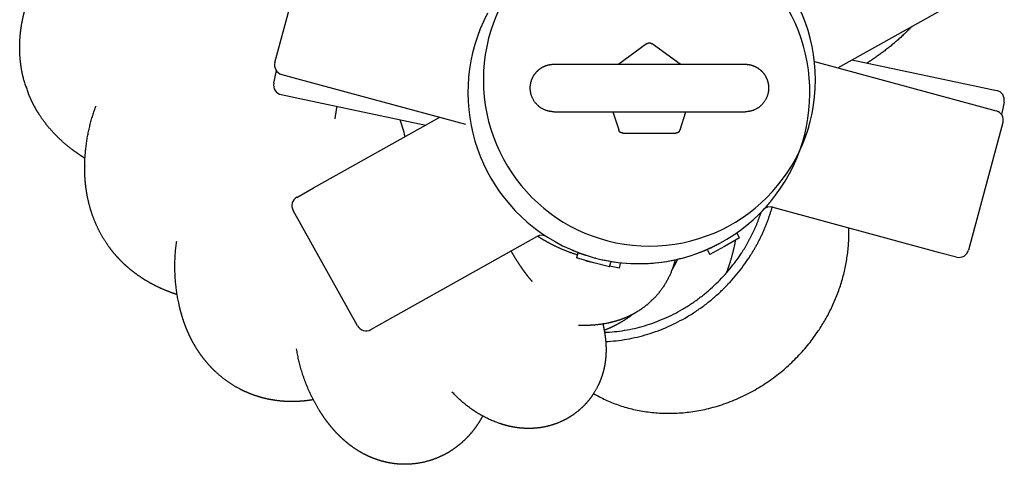
# Model space of a CAD drawing. Units: millimetres. Extents: x 2392 to 3291, y 2716 to 6575.
# Drawn here: x 2419 to 2642, y 2716 to 2816 of the extents above; entities that cross this region are included whole.
import ezdxf

# ---------------------------------------------------------------- set-up
doc = ezdxf.new("R2010")
doc.units = ezdxf.units.MM
doc.header["$LTSCALE"] = 100
doc.header["$MEASUREMENT"] = 0
doc.layers.add('Make2D', color=7, linetype='Continuous', true_color=0x000000)

msp = doc.modelspace()

# ---------------------------------------------------------------- linework, layer by layer
at = {"layer": 'Make2D'}
for p, q in [((2477.05, 2806.21), (2484.83, 2834.96)), ((2604.19, 2804.98), (2632.72, 2820.95)), ((2560.99, 2810.37), (2554.7, 2805.8)), ((2568.54, 2805.8), (2562.25, 2810.37)), ((2540.08, 2805.8), (2583.23, 2805.8)), ((2598.91, 2806.41), (2635.76, 2796.45)), ((2607.37, 2806.76), (2635.8, 2800.78)), ((2476.8, 2801.55), (2477.39, 2804.35)), ((2478.61, 2803.51), (2482.76, 2802.38)), ((2482.76, 2802.38), (2520.09, 2792.29)), ((2635.8, 2800.78), (2640.02, 2799.89)), ((2478.51, 2798.94), (2482.72, 2798.05)), ((2482.72, 2798.05), (2511.15, 2792.07)), ((2641.72, 2797.28), (2641.13, 2794.48)), ((2540.08, 2795.08), (2583.23, 2795.08)), ((2553.38, 2795.08), (2554.7, 2791.02)), ((2568.54, 2791.02), (2569.86, 2795.08)), ((2635.76, 2796.45), (2639.91, 2795.32)), ((2485.8, 2777.88), (2514.33, 2793.85)), ((2641.47, 2792.62), (2633.7, 2763.87)), ((2555.72, 2790.28), (2567.52, 2790.28)), ((2482.04, 2775.77), (2485.8, 2777.88)), ((2495.74, 2746.79), (2481.2, 2772.77)), ((2589.51, 2773.53), (2626.83, 2763.44)), ((2580.29, 2769.75), (2580.31, 2769.72)), ((2502.5, 2748.04), (2536.24, 2766.93)), ((2582.01, 2766.65), (2578.56, 2764.72)), ((2581.39, 2767.79), (2581.49, 2767.62)), ((2582.01, 2766.65), (2581.47, 2767.61)), ((2574.75, 2763.85), (2574.66, 2764.02)), ((2574.75, 2763.85), (2574.77, 2763.86)), ((2574.77, 2763.86), (2575.31, 2762.89)), ((2578.56, 2764.72), (2575.31, 2762.89)), ((2545.48, 2763.15), (2545.19, 2762.09)), ((2548.79, 2761.11), (2545.19, 2762.09)), ((2545.46, 2763.16), (2545.51, 2763.34)), ((2545.46, 2763.16), (2545.48, 2763.15)), ((2547.36, 2761.5), (2547.33, 2761.35)), ((2549.98, 2760.79), (2547.33, 2761.35)), ((2552.96, 2761.33), (2552.91, 2761.14)), ((2552.97, 2761.34), (2552.96, 2761.33)), ((2626.83, 2763.44), (2630.99, 2762.32)), ((2552.61, 2760.08), (2548.79, 2761.11)), ((2552.61, 2760.08), (2552.89, 2761.15)), ((2554.84, 2759.77), (2552.65, 2760.23)), ((2554.84, 2759.77), (2555.07, 2760.85)), ((2555.13, 2761.03), (2555.09, 2760.84)), ((2498.75, 2745.94), (2502.5, 2748.04))]:
    msp.add_line(p, q, dxfattribs=at)
for centre, radius, start, end in [((2561.63, 2802.28), 37.5, 90, 270), ((2561.63, 2802.28), 37.5, 270, 90), ((2559.26, 2799.41), 38.6, 152.3468, 145.3823), ((2479.18, 2805.64), 2.21, 164.8729, 254.8729), ((2478.96, 2801.1), 2.21, 168.1149, 258.1149), ((2639.56, 2797.73), 2.21, 348.1149, 78.1149), ((2367.09, 2814.69), 125.37, 350.2687, 351.5591), ((2639.34, 2793.19), 2.21, 344.8729, 74.8729), ((2448.98, 2774.87), 59.31, 14.2322, 18.0943), ((2567.53, 2797.57), 7.29, 269.8766, 270.3745), ((2567.41, 2791.23), 1.14, 326.0622, 340.0672), ((2565.06, 2792.12), 3.65, 339.5767, 342.4736), ((2483.12, 2773.85), 2.21, 119.2442, 209.2442), ((2559.26, 2799.41), 38.6, 315.6866, 320.0044), ((2588.93, 2771.4), 2.21, 74.8729, 136.6089), ((2588.93, 2771.4), 2.21, 134.7992, 135.089), ((2537.32, 2765.01), 2.21, 57.5083, 119.2442), ((2559.26, 2799.41), 38.6, 304.8106, 304.9834), ((2559.26, 2799.41), 38.6, 247, 252.3775), ((2559.26, 2799.41), 38.6, 291.0624, 298.8217), ((2631.57, 2764.44), 2.21, 254.8729, 344.8729), ((2559.26, 2799.41), 38.6, 257.4125, 263.8524), ((2559.26, 2799.41), 38.6, 277.6689, 284.782), ((2559.26, 2799.41), 38.6, 264.2638, 276.2311), ((2497.67, 2747.87), 2.21, 209.2442, 299.2442)]:
    msp.add_arc(centre, radius, start, end, dxfattribs=at)
for points, weights, degree, knots in [([(2434.18, 2784.56), (2434.16, 2784.57), (2434.15, 2784.58), (2434.13, 2784.59), (2433.9, 2784.74), (2433.67, 2784.88), (2433.45, 2785.03), (2432.81, 2785.45), (2432.19, 2785.88), (2431.58, 2786.33), (2429.87, 2787.6), (2428.29, 2789.01), (2426.86, 2790.57), (2425.45, 2792.11), (2424.2, 2793.79), (2423.15, 2795.61), (2423.07, 2795.74), (2423, 2795.87), (2422.93, 2796), (2422.36, 2797.01), (2421.86, 2798.06), (2421.43, 2799.14), (2421.07, 2800.24), (2420.7, 2801.33), (2420.34, 2802.43), (2419.76, 2804.65), (2419.47, 2806.91), (2419.44, 2809.18), (2419.41, 2811.36), (2419.62, 2813.53), (2420.05, 2815.68), (2420.26, 2816.7), (2420.51, 2817.71), (2420.8, 2818.71), (2421.93, 2822.56), (2423.7, 2826.24), (2425.86, 2829.78)], [1, 1, 1, 1, 0.999964143357, 0.999964143357, 1, 0.999695382213, 0.999695382213, 1, 1, 1, 1, 1, 1, 1, 0.99997849052, 0.99997849052, 1, 0.998651772471, 0.998651772471, 1, 1, 1, 1, 1, 1, 1, 1, 1, 1, 0.999333306126, 0.999333306126, 1, 1, 1, 1], 3, [244.836893, 244.836893, 244.836893, 244.836893, 244.898702, 244.898702, 244.898702, 245.637581, 245.637581, 245.637581, 247.700854, 247.700854, 247.700854, 254.770934, 254.770934, 254.770934, 261.715796, 261.715796, 261.715796, 262.119192, 262.119192, 262.119192, 265.27526, 265.27526, 265.27526, 266.27526, 266.27526, 266.27526, 273.827749, 273.827749, 273.827749, 281.069788, 281.069788, 281.069788, 283.903104, 283.903104, 283.903104, 297.162927, 297.162927, 297.162927, 297.162927]), ([(2620.94, 2814.36), (2620.06, 2813.44), (2619.13, 2812.57), (2616.09, 2809.7), (2612.65, 2807.32), (2611.71, 2806.67), (2610.74, 2806.05)], [1, 0.999745699551, 1, 0.997239428131, 1, 0.999794639268, 1], 2, [0, 0, 0, 2.310875, 2.310875, 9.871978, 9.871978, 11.955367, 11.955367, 11.955367]), ([(2534.72, 2800.44), (2534.72, 2801.88), (2535.27, 2803.21), (2536.29, 2804.23), (2536.39, 2804.33), (2536.64, 2804.56), (2537.19, 2804.98), (2538.15, 2805.5), (2539.21, 2805.77), (2539.92, 2805.8), (2540.08, 2805.8)], [1, 0.949150324404, 0.949150324404, 1, 1, 1, 1, 1, 1, 1, 1], 3, [0, 0, 0, 0, 3.815826, 3.815826, 3.815826, 4.213692, 4.709685, 5.702099, 7.181853, 7.635163, 7.635163, 7.635163, 7.635163]), ([(2583.23, 2805.8), (2583.29, 2805.8), (2583.38, 2805.8), (2583.56, 2805.79), (2583.86, 2805.77), (2584.47, 2805.67), (2585.28, 2805.42), (2586.2, 2804.93), (2586.73, 2804.49), (2586.99, 2804.23), (2588, 2803.21), (2588.54, 2801.88), (2588.54, 2800.44)], [1, 1, 1, 1, 1, 1, 1, 1, 1, 1, 0.949837717291, 0.949837717291, 1], 3, [0, 0, 0, 0, 0.150732, 0.25122, 0.492767, 0.974663, 1.91463, 2.801692, 3.787823, 3.787823, 3.787823, 7.596772, 7.596772, 7.596772, 7.596772]), ([(2540.08, 2795.08), (2537.86, 2795.08), (2536.29, 2796.65), (2534.72, 2798.22), (2534.72, 2800.44)], [1, 0.924033232127, 1, 0.923725486606, 1], 2, [0, 0, 0, 3.819383, 3.819383, 7.635209, 7.635209, 7.635209]), ([(2588.54, 2800.44), (2588.54, 2798.23), (2586.99, 2796.65), (2585.44, 2795.09), (2583.23, 2795.08)], [1, 0.924756575936, 1, 0.923003025056, 1], 2, [0, 0, 0, 3.80895, 3.80895, 7.596836, 7.596836, 7.596836]), ([(2454.99, 2753.83), (2452.99, 2754.48), (2451.06, 2755.29), (2449.22, 2756.28), (2447.77, 2757.07), (2446.38, 2757.96), (2445.07, 2758.98), (2444.62, 2759.32), (2444.19, 2759.68), (2443.77, 2760.05), (2442.91, 2760.8), (2442.09, 2761.61), (2441.33, 2762.46), (2440.56, 2763.33), (2439.84, 2764.24), (2439.19, 2765.19), (2437.89, 2767.08), (2436.85, 2769.1), (2436.06, 2771.23), (2435.29, 2773.3), (2434.76, 2775.44), (2434.45, 2777.62), (2434.3, 2778.67), (2434.2, 2779.74), (2434.16, 2780.8), (2434.11, 2781.83), (2434.11, 2782.86), (2434.15, 2783.88), (2434.15, 2783.95), (2434.15, 2784.02), (2434.16, 2784.09), (2434.34, 2788.32), (2435.19, 2792.46), (2436.67, 2796.39)], [1, 1, 1, 1, 1, 1, 1, 0.9997128491, 0.9997128491, 1, 0.998722718334, 0.998722718334, 1, 0.998655982263, 0.998655982263, 1, 1, 1, 1, 1, 1, 1, 0.999234626969, 0.999234626969, 1, 0.99943287426, 0.99943287426, 1, 1, 1, 1, 0.999689027963, 1.00778545387, 1.02428927772], 3, [124.517662, 124.517662, 124.517662, 124.517662, 131.470165, 131.470165, 131.470165, 136.962519, 136.962519, 136.962519, 138.484659, 138.484659, 138.484659, 141.603293, 141.603293, 141.603293, 144.748433, 144.748433, 144.748433, 152.287633, 152.287633, 152.287633, 159.61086, 159.61086, 159.61086, 162.514459, 162.514459, 162.514459, 165.304364, 165.304364, 165.304364, 165.538948, 165.538948, 165.538948, 177.055111, 177.055111, 177.055111, 177.055111]), ([(2485.74, 2730.12), (2484.81, 2729.96), (2483.87, 2729.84), (2482.93, 2729.77), (2480.96, 2729.63), (2478.98, 2729.69), (2477.03, 2729.98), (2476.6, 2730.05), (2476.17, 2730.12), (2475.74, 2730.21), (2474.52, 2730.45), (2473.31, 2730.79), (2472.14, 2731.21), (2470.95, 2731.65), (2469.79, 2732.17), (2468.68, 2732.78), (2466.49, 2733.98), (2464.53, 2735.5), (2462.81, 2737.27), (2461.99, 2738.12), (2461.22, 2739.03), (2460.52, 2739.98), (2459.91, 2740.82), (2459.34, 2741.69), (2458.83, 2742.59), (2458.77, 2742.69), (2458.71, 2742.79), (2458.65, 2742.89), (2458.38, 2743.39), (2458.12, 2743.89), (2457.87, 2744.39), (2457.63, 2744.89), (2457.4, 2745.4), (2457.19, 2745.91), (2456.77, 2746.92), (2456.41, 2747.95), (2456.09, 2749), (2455.79, 2750), (2455.54, 2751), (2455.33, 2752.02), (2454.37, 2756.63), (2454.23, 2761.3), (2454.89, 2765.92)], [1, 0.99917555891, 0.99917555891, 1, 1, 1, 1, 0.999784910581, 0.999784910581, 1, 0.998137640808, 0.998137640808, 1, 0.998001322853, 0.998001322853, 1, 1, 1, 1, 0.998446063261, 0.998446063261, 1, 0.998940909431, 0.998940909431, 1, 0.99998676876, 0.99998676876, 1, 0.999715678388, 0.999715678388, 1, 0.999741022536, 0.999741022536, 1, 0.999138374704, 0.999138374704, 1, 0.999373362024, 0.999373362024, 1, 0.99865424697, 1.00761252761, 1.02687484191], 3, [0, 0, 0, 0, 2.569225, 2.569225, 2.569225, 9.070877, 9.070877, 9.070877, 10.255082, 10.255082, 10.255082, 13.652921, 13.652921, 13.652921, 17.093598, 17.093598, 17.093598, 25.30666, 25.30666, 25.30666, 28.531884, 28.531884, 28.531884, 31.348507, 31.348507, 31.348507, 31.669368, 31.669368, 31.669368, 33.20046, 33.20046, 33.20046, 34.711932, 34.711932, 34.711932, 37.682969, 37.682969, 37.682969, 40.511253, 40.511253, 40.511253, 53.284802, 53.284802, 53.284802, 53.284802]), ([(2545.38, 2762.78), (2545.35, 2762.78), (2545.33, 2762.79), (2545.31, 2762.8), (2543.24, 2763.45), (2541.24, 2764.28), (2539.32, 2765.28), (2538.31, 2765.81), (2537.33, 2766.38), (2536.37, 2767)], [1, 1, 1, 1, 0.997408230086, 0.997408230086, 1, 0.999279233114, 0.999279233114, 1], 3, [277.53253, 277.53253, 277.53253, 277.53253, 277.611125, 277.611125, 277.611125, 283.49427, 283.49427, 283.49427, 286.593082, 286.593082, 286.593082, 286.593082]), ([(2581.04, 2766.1), (2580.56, 2763.46), (2579.75, 2760.89), (2579.39, 2759.77), (2578.97, 2758.67)], [1, 0.997868888977, 1, 0.9995548881, 1], 2, [0, 0, 0, 4.870402, 4.870402, 7.010325, 7.010325, 7.010325]), ([(2581.47, 2767.61), (2581.48, 2767.62), (2581.49, 2767.62), (2581.49, 2767.62), (2581.49, 2767.62)], [1, 0.999288509302, 1, 1, 1], 2, [-16.7822968, -16.7822968, -16.7822968, -16.4933637, -16.4933637, -16.4920255, -16.4920255, -16.4920255]), ([(2530.37, 2763.65), (2530.88, 2762.77), (2531.41, 2761.91), (2531.95, 2761.04), (2532.53, 2760.19), (2532.79, 2759.8), (2533.06, 2759.42), (2533.33, 2759.04), (2533.61, 2758.67), (2534.17, 2757.95), (2534.76, 2757.25), (2534.94, 2757.04), (2535.12, 2756.83)], [1, 0.999895876498, 1, 0.999780996461, 1, 0.999917219617, 1, 0.999905817279, 1, 0.999666443387, 1, 0.999967994445, 1], 2, [0, 0, 0, 1.839428, 1.839428, 3.69664, 3.69664, 4.54299, 4.54299, 5.386501, 5.386501, 7.044815, 7.044815, 7.541593, 7.541593, 7.541593]), ([(2567.44, 2761.69), (2567.32, 2761.23), (2567.19, 2760.77), (2567.04, 2760.31), (2566.11, 2757.46), (2564.54, 2754.82), (2562.3, 2752.64), (2561.29, 2751.64), (2560.17, 2750.76), (2558.95, 2750.02), (2557.72, 2749.26), (2556.43, 2748.66), (2555.12, 2748.19), (2554.03, 2747.81), (2552.94, 2747.52), (2549.72, 2746.91), (2547.65, 2746.82), (2545.62, 2746.89)], [1, 0.999575453351, 0.999575453351, 1, 1, 1, 1, 0.995812431021, 0.995812431021, 1, 1, 1, 1, 1, 1, 1, 1, 1], 3, [0, 0, 0, 0, 1.297667, 1.297667, 1.297667, 10.996653, 10.996653, 10.996653, 14.86059, 14.86059, 14.86059, 19.512453, 19.512453, 19.512453, 23.375375, 23.375375, 30.97061, 30.97061, 30.97061, 30.97061]), ([(2567.98, 2761.81), (2567.64, 2761.12), (2567.28, 2760.44), (2567.02, 2759.95), (2566.75, 2759.48)], [1, 0.999785002623, 1, 0.999887267498, 1], 2, [0, 0, 0, 1.393794, 1.393794, 2.390025, 2.390025, 2.390025]), ([(2552.89, 2761.15), (2552.91, 2761.14), (2552.91, 2761.14), (2552.91, 2761.14), (2552.91, 2761.14)], [1, 0.999288509302, 1, 0.999459069049, 0.999188603574], 2, [-16.7822968, -16.7822968, -16.7822968, -16.4933637, -16.4933637, -16.3686912, -16.3686912, -16.3686912]), ([(2555.07, 2760.85), (2555.08, 2760.85), (2555.09, 2760.84), (2555.09, 2760.84), (2555.09, 2760.84)], [1, 0.999288509302, 1, 1, 1], 2, [-16.7822968, -16.7822968, -16.7822968, -16.4933637, -16.4933637, -16.4920255, -16.4920255, -16.4920255]), ([(2558.07, 2749.51), (2556.62, 2748.41), (2555.04, 2747.49), (2554.34, 2747.09), (2553.62, 2746.73), (2552.96, 2746.4), (2552.29, 2746.11), (2551.86, 2745.92), (2551.42, 2745.75)], [1, 0.998033942841, 1, 0.999585018308, 1, 0.999636532666, 1, 0.999843988511, 1], 2, [0, 0, 0, 3.304934, 3.304934, 4.76264, 4.76264, 6.093773, 6.093773, 6.947812, 6.947812, 6.947812]), ([(2551.12, 2747.19), (2551.21, 2746.81), (2551.29, 2746.44), (2551.36, 2746.06), (2551.54, 2745.13), (2551.69, 2744.17), (2551.86, 2741.97), (2551.87, 2740.73), (2551.74, 2739.42), (2551.67, 2738.64), (2551.54, 2737.86), (2551.37, 2737.09), (2551.15, 2736.15), (2550.86, 2735.23), (2550.5, 2734.34), (2550.09, 2733.34), (2549.59, 2732.38), (2548.37, 2730.48), (2547.63, 2729.57), (2546.8, 2728.73), (2545.81, 2727.73), (2544.7, 2726.85), (2543.48, 2726.12), (2542.68, 2725.64), (2541.84, 2725.22), (2540.97, 2724.88), (2539.07, 2724.12), (2537.11, 2723.73), (2535.18, 2723.65), (2533.55, 2723.58), (2531.98, 2723.72), (2530.48, 2724.03), (2530, 2724.12), (2529.53, 2724.24), (2529.06, 2724.37), (2528.27, 2724.59), (2527.49, 2724.85), (2526.73, 2725.15), (2523, 2726.64), (2519.73, 2728.94), (2517.09, 2731.89)], [1, 0.999888273622, 0.999888273622, 1, 1, 1, 1, 1, 1, 0.998675416417, 0.998675416417, 1, 0.997809394383, 0.997809394383, 1, 1, 1, 1, 1, 1, 0.99485217422, 0.99485217422, 1, 0.997770373252, 0.997770373252, 1, 1, 1, 1, 1, 1, 1, 0.99960133713, 0.99960133713, 1, 0.999016034335, 0.999016034335, 1, 0.995421630912, 1.00891744317, 1.04048743678], 3, [0, 0, 0, 0, 1.044156, 1.044156, 1.044156, 4.86261, 4.86261, 9.273245, 9.273245, 9.273245, 11.411817, 11.411817, 11.411817, 14.033336, 14.033336, 14.033336, 17.336077, 17.336077, 20.857586, 20.857586, 20.857586, 24.692817, 24.692817, 24.692817, 27.243217, 27.243217, 27.243217, 33.461468, 33.461468, 33.461468, 38.72749, 38.72749, 38.72749, 40.049662, 40.049662, 40.049662, 42.285397, 42.285397, 42.285397, 53.167077, 53.167077, 53.167077, 53.167077]), ([(2523.98, 2726.44), (2523.38, 2725.31), (2522.68, 2724.24), (2521.89, 2723.23), (2520.87, 2721.92), (2519.69, 2720.73), (2518.36, 2719.69), (2517.87, 2719.3), (2517.36, 2718.94), (2516.83, 2718.6), (2515.84, 2717.97), (2514.8, 2717.43), (2513.72, 2716.99), (2511.97, 2716.27), (2510.14, 2715.82), (2508.26, 2715.64), (2506.39, 2715.46), (2504.5, 2715.55), (2502.65, 2715.92), (2502.22, 2716.01), (2501.79, 2716.11), (2501.36, 2716.22), (2500.9, 2716.35), (2500.45, 2716.49), (2500, 2716.64), (2499.21, 2716.92), (2498.43, 2717.24), (2497.67, 2717.62), (2496.29, 2718.29), (2495.03, 2719.1), (2493.86, 2720.01), (2492.8, 2720.83), (2491.83, 2721.73), (2490.93, 2722.68), (2490.1, 2723.56), (2489.33, 2724.49), (2488.61, 2725.47), (2487.94, 2726.4), (2487.31, 2727.35), (2486.73, 2728.34), (2484.3, 2732.45), (2482.7, 2736.93), (2481.96, 2741.59)], [1, 0.997387509074, 0.997387509074, 1, 1, 1, 1, 0.999252871342, 0.999252871342, 1, 0.997301113787, 0.997301113787, 1, 0.992855167323, 0.992855167323, 1, 0.992929354609, 0.992929354609, 1, 0.999621049241, 0.999621049241, 1, 0.999576921547, 0.999576921547, 1, 0.998735562527, 0.998735562527, 1, 1, 1, 1, 1, 1, 1, 0.998743063034, 0.998743063034, 1, 0.999172847076, 0.999172847076, 1, 0.99829704877, 1.00856074526, 1.03079108947], 3, [0, 0, 0, 0, 3.479543, 3.479543, 3.479543, 8.870258, 8.870258, 8.870258, 10.575955, 10.575955, 10.575955, 13.759198, 13.759198, 13.759198, 18.871412, 18.871412, 18.871412, 23.980674, 23.980674, 23.980674, 25.187664, 25.187664, 25.187664, 26.473362, 26.473362, 26.473362, 28.763542, 28.763542, 28.763542, 33.781987, 33.781987, 33.781987, 38.365094, 38.365094, 38.365094, 41.658717, 41.658717, 41.658717, 44.773847, 44.773847, 44.773847, 57.74049, 57.74049, 57.74049, 57.74049])]:
    msp.add_rational_spline(points, weights, degree=degree, knots=knots, dxfattribs=at)
for points, degree in [([(2560.99, 2810.37), (2561.23, 2810.54), (2561.47, 2810.72), (2561.77, 2810.72), (2562.01, 2810.54), (2562.25, 2810.37)], 5), ([(2555.72, 2790.28), (2555.43, 2790.28), (2555.13, 2790.28), (2554.89, 2790.45), (2554.79, 2790.74), (2554.7, 2791.02)], 5), ([(2568.35, 2790.6), (2568.25, 2790.46), (2568.12, 2790.35), (2567.95, 2790.29), (2567.77, 2790.28), (2567.58, 2790.28)], 5), ([(2587.33, 2772.91), (2587.33, 2772.91), (2587.33, 2772.91), (2587.33, 2772.92)], 3), ([(2588.83, 2774.6), (2588.83, 2774.6), (2588.83, 2774.6), (2588.83, 2774.59)], 3), ([(2578.37, 2765.87), (2578.35, 2765.86), (2578.33, 2765.85), (2578.31, 2765.84)], 3), ([(2577.93, 2765.63), (2577.91, 2765.62), (2577.89, 2765.61), (2577.87, 2765.59)], 3), ([(2549.5, 2762.07), (2549.49, 2762.07), (2549.47, 2762.07), (2549.46, 2762.08)], 3), ([(2551.62, 2761.58), (2551.61, 2761.58), (2551.6, 2761.58), (2551.59, 2761.58)], 3)]:
    msp.add_open_spline(points, degree=degree, dxfattribs=at)
msp.add_open_spline([(2583.04, 2795.09), (2583.05, 2795.09), (2583.06, 2795.09), (2583.07, 2795.09), (2583.12, 2795.09), (2583.16, 2795.09)], degree=3, knots=[15.38163939, 15.38163939, 15.38163939, 15.38163939, 15.41084391, 15.41084391, 15.41494515, 15.41494515, 15.41494515, 15.41494515], dxfattribs=at)
for points, weights in [([(2582.4, 2763.16), (2585.28, 2767.55), (2586.88, 2772.45)], [1, 0.943415695296, 0.908694536157]), ([(2584.12, 2762.14), (2587.65, 2767.52), (2589.35, 2773.57)], [1, 0.935249086528, 0.899127588325]), ([(2600, 2745.99), (2607.06, 2756.73), (2606.65, 2768.9)], [1, 0.878388428424, 0.857765021757]), ([(2551.5, 2745.33), (2571.11, 2745.99), (2582.4, 2763.16)], [0.866539435124, 0.809944192125, 1]), ([(2551.76, 2743.25), (2572.31, 2744.17), (2584.12, 2762.14)], [0.865359200496, 0.811973096805, 1]), ([(2549.02, 2731.49), (2579.08, 2714.15), (2600, 2745.99)], [0.99603898467, 0.709100865029, 1])]:
    msp.add_rational_spline(points, weights, degree=2, dxfattribs=at)

doc.saveas('drawing.dxf')
